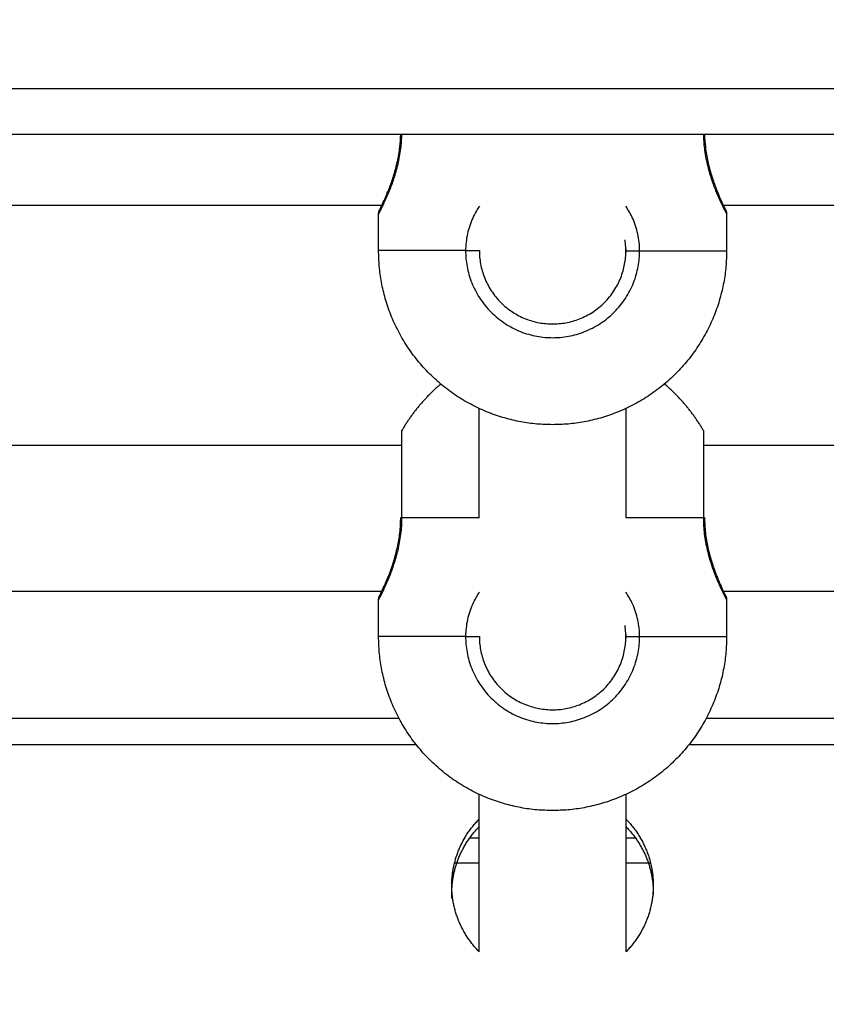
# Model space of a CAD drawing. Units: millimetres. Extents: x -6.2 to 8.7, y 0.1 to 13.5.
# Drawn here: x -3.1 to -3, y 9.3 to 9.4 of the extents above; entities that cross this region are included whole.
import ezdxf

# ---------------------------------------------------------------- set-up
doc = ezdxf.new("R2010")
doc.units = ezdxf.units.MM
doc.layers.add('DIASTASEIS', color=253, linetype='Continuous', lineweight=5)
doc.layers.add('Make2D$Visible$Curves', color=7, linetype='Continuous')
doc.layers.add('Make2D$Visible$Tangents', color=8, linetype='Continuous')
doc.styles.get("Standard").update_dxf_attribs({"font": 'ARIALN.TTF'})
doc.dimstyles.get("Standard").update_dxf_attribs({"dimtxt": 0.18, "dimasz": 0.15, "dimexe": 0.18, "dimexo": 0.0625, "dimgap": 0.09, "dimtad": 0, "dimtih": 1, "dimtoh": 1, "dimzin": 0, "dimdsep": 46, "dimtxsty": 'Standard', "dimblk": 'OBLIQUE', "dimcen": 0.09, "dimadec": 0, "dimazin": 0, "dimtfac": 1, "dimtofl": 0, "dimtmove": 0, "dimatfit": 3, "dimldrblk": 'OBLIQUE', "dimfxl": 1, "dimtolj": 1, "dimtzin": 0, "dimarcsym": 0})
doc.dimstyles.new('STANDARD_ACAD', dxfattribs={"dimtxt": 0.18, "dimasz": 0.18, "dimexe": 0.18, "dimexo": 0.0625, "dimgap": 0.09, "dimtad": 0, "dimtih": 1, "dimtoh": 1, "dimdec": 4, "dimzin": 0, "dimdsep": 46, "dimtxsty": 'Standard', "dimcen": 0.09, "dimadec": 0, "dimazin": 0, "dimtfac": 1, "dimtdec": 4, "dimtofl": 0, "dimtmove": 0, "dimatfit": 3, "dimfxl": 1, "dimtolj": 1, "dimtzin": 0, "dimarcsym": 0})

# ---------------------------------------------------------------- blocks, each defined once
blk = doc.blocks.new('*D41')
at = {"layer": 'Defpoints', "color": 0}
for p in [(-3.32892, 9.54496), (-3.32892, 8.29496), (-2.04588, 8.29496)]:
    blk.add_point(p, dxfattribs=at)
at = {"layer": 'DIASTASEIS', "color": 0, "lineweight": -2}
for p, q in [((-3.26642, 9.54496), (-1.86588, 9.54496)), ((-2.04588, 9.36496), (-2.04588, 9.10186)), ((-2.04588, 8.47496), (-2.04588, 8.73805)), ((-3.26642, 8.29496), (-1.86588, 8.29496))]:
    blk.add_line(p, q, dxfattribs=at)
at = {"layer": 'DIASTASEIS', "color": 0}
for points in [[(-2.01588, 9.36496), (-2.07588, 9.36496), (-2.04588, 9.54496)], [(-2.07588, 8.47496), (-2.01588, 8.47496), (-2.04588, 8.29496)]]:
    blk.add_solid(points, dxfattribs=at)
at = {"layer": 'DIASTASEIS', "color": 0, "insert": (-2.04588, 8.91996), "char_height": 0.18, "attachment_point": 5}
blk.add_mtext('\\A1;1.25', dxfattribs=at)
blk = doc.blocks.new('_Oblique')
at = {"color": 0, "linetype": 'ByBlock', "lineweight": -2}
blk.add_line((-0.5, -0.5), (0.5, 0.5), dxfattribs=at)
blk = doc.blocks.new('*D42')
at = {"layer": 'Defpoints', "color": 0}
for p in [(-3.32615, 11.47002), (-1.2963, 11.47002), (-3.32892, 8.29496)]:
    blk.add_point(p, dxfattribs=at)
at = {"layer": 'DIASTASEIS', "color": 0, "lineweight": -2}
for p, q in [((-3.26365, 11.47002), (-1.1163, 11.47002)), ((-1.2963, 11.47002), (-1.2963, 10.06439)), ((-1.2963, 8.29496), (-1.2963, 9.70058)), ((-3.26642, 8.29496), (-1.1163, 8.29496))]:
    blk.add_line(p, q, dxfattribs=at)
at = {"layer": 'DIASTASEIS', "color": 0, "linetype": 'ByBlock', "lineweight": -2, "xscale": 0.15, "yscale": 0.15, "zscale": 0.15}
for p, rotation in [((-1.2963, 11.47002), 90), ((-1.2963, 8.29496), 270)]:
    blk.add_blockref('_Oblique', p, dxfattribs=dict(at, rotation=rotation))
at = {"layer": 'DIASTASEIS', "color": 0, "insert": (-1.2963, 9.88249), "char_height": 0.18, "attachment_point": 5}
blk.add_mtext('\\A1;\\A1;3.20', dxfattribs=at)
blk = doc.blocks.new('OPSHA_S096')
at = {"layer": 'Make2D$Visible$Curves', "color": 0, "lineweight": -3}
for points, degree in [([(3565.21584, 6986.44237), (3564.81984, 6986.44237), (3564.42384, 6986.44237)], 2), ([(3564.92422, 6986.43461), (3564.88087, 6986.43461), (3564.83752, 6986.43461)], 2), ([(3565.04797, 6986.43461), (3565.00462, 6986.43461), (3564.96127, 6986.43461)], 2), ([(3564.92375, 6986.42968), (3564.92375, 6986.43168), (3564.92375, 6986.43368)], 2), ([(3564.9513, 6986.43359), (3564.9513, 6986.43359), (3564.9513, 6986.43359), (3564.9513, 6986.43359)], 3), ([(3564.96175, 6986.43367), (3564.96175, 6986.43167), (3564.96175, 6986.42967)], 2), ([(3564.95074, 6986.43008), (3564.95072, 6986.43034), (3564.9507, 6986.43061), (3564.95066, 6986.43087)], 3), ([(3564.95075, 6986.42967), (3564.95075, 6986.42981), (3564.95074, 6986.42994), (3564.95074, 6986.43008)], 3), ([(3564.95074, 6986.42989), (3564.95074, 6986.42975), (3564.95074, 6986.42961), (3564.95074, 6986.42947)], 3), ([(3564.93474, 6986.40056), (3564.93474, 6986.40452), (3564.93474, 6986.40848), (3564.93474, 6986.41244)], 3), ([(3564.95074, 6986.41244), (3564.95074, 6986.40848), (3564.95074, 6986.40452), (3564.95074, 6986.40055)], 3), ([(3564.83546, 6986.40846), (3564.88088, 6986.40846), (3564.9263, 6986.40846)], 2), ([(3564.95921, 6986.40846), (3565.00463, 6986.40846), (3565.05005, 6986.40846)], 2), ([(3564.92421, 6986.39246), (3564.88087, 6986.39246), (3564.83754, 6986.39246)], 2), ([(3565.04796, 6986.39246), (3565.00462, 6986.39246), (3564.96129, 6986.39246)], 2), ([(3564.92375, 6986.38756), (3564.92375, 6986.38956), (3564.92375, 6986.39156)], 2), ([(3564.9513, 6986.39147), (3564.9513, 6986.39147), (3564.9513, 6986.39147), (3564.9513, 6986.39147)], 3), ([(3564.96175, 6986.39155), (3564.96175, 6986.38955), (3564.96175, 6986.38755)], 2), ([(3564.95074, 6986.38796), (3564.95072, 6986.38822), (3564.9507, 6986.38849), (3564.95066, 6986.38875)], 3), ([(3564.95075, 6986.38755), (3564.95075, 6986.38769), (3564.95074, 6986.38782), (3564.95074, 6986.38796)], 3), ([(3564.95074, 6986.38777), (3564.95074, 6986.38763), (3564.95074, 6986.38749), (3564.95074, 6986.38735)], 3), ([(3564.83579, 6986.37866), (3564.88087, 6986.37866), (3564.92596, 6986.37866)], 2), ([(3564.95954, 6986.37866), (3565.00462, 6986.37866), (3565.04971, 6986.37866)], 2), ([(3564.93474, 6986.35313), (3564.93474, 6986.35886), (3564.93474, 6986.36459), (3564.93474, 6986.37032)], 3), ([(3564.95074, 6986.37032), (3564.95074, 6986.36459), (3564.95074, 6986.35886), (3564.95074, 6986.35313)], 3), ([(3564.93369, 6986.36557), (3564.93422, 6986.36557), (3564.93475, 6986.36557)], 2), ([(3564.95075, 6986.36557), (3564.95127, 6986.36557), (3564.9518, 6986.36557)], 2), ([(3564.93205, 6986.36287), (3564.9334, 6986.36287), (3564.93474, 6986.36287)], 2), ([(3564.95075, 6986.36287), (3564.95209, 6986.36287), (3564.95344, 6986.36287)], 2), ([(3564.93174, 6986.35939), (3564.93174, 6986.35989), (3564.93174, 6986.36038)], 2), ([(3564.95374, 6986.36038), (3564.95374, 6986.35989), (3564.95374, 6986.35939)], 2), ([(3564.93176, 6986.35898), (3564.93176, 6986.35896), (3564.93176, 6986.35896), (3564.93176, 6986.35896)], 3)]:
    blk.add_open_spline(points, degree=degree, dxfattribs=at)
for points, knots in [([(3564.92385, 6986.43413), (3564.92386, 6986.43413), (3564.92386, 6986.43413), (3564.92386, 6986.43413), (3564.92386, 6986.43413), (3564.92386, 6986.43413), (3564.92386, 6986.43413), (3564.92386, 6986.43413), (3564.92386, 6986.43413), (3564.92386, 6986.43414), (3564.92386, 6986.43414), (3564.92386, 6986.43414), (3564.92386, 6986.43414), (3564.92386, 6986.43414), (3564.92386, 6986.43414), (3564.92386, 6986.43414), (3564.92386, 6986.43414), (3564.92386, 6986.43415), (3564.92386, 6986.43415), (3564.92386, 6986.43415), (3564.92387, 6986.43415), (3564.92387, 6986.43415), (3564.92387, 6986.43415), (3564.92387, 6986.43416), (3564.92387, 6986.43416), (3564.92387, 6986.43416), (3564.92387, 6986.43416), (3564.92387, 6986.43416), (3564.92387, 6986.43417), (3564.92387, 6986.43417), (3564.92388, 6986.43417), (3564.92389, 6986.4342), (3564.92391, 6986.43424), (3564.92394, 6986.4343), (3564.92397, 6986.43436), (3564.924, 6986.43443), (3564.92404, 6986.43451), (3564.92408, 6986.4346), (3564.92413, 6986.43469), (3564.92418, 6986.4348), (3564.92429, 6986.43502), (3564.92441, 6986.43529), (3564.92455, 6986.43561), (3564.92461, 6986.43576), (3564.92468, 6986.43593), (3564.92476, 6986.43611), (3564.92483, 6986.43629), (3564.9249, 6986.43648), (3564.92498, 6986.43667), (3564.92513, 6986.43706), (3564.92527, 6986.43749), (3564.92542, 6986.43795), (3564.92549, 6986.43818), (3564.92555, 6986.43842), (3564.92562, 6986.43866), (3564.92568, 6986.4389), (3564.92574, 6986.43915), (3564.9258, 6986.43941), (3564.92586, 6986.43966), (3564.92591, 6986.43992), (3564.92595, 6986.44019), (3564.926, 6986.44045), (3564.92603, 6986.44073), (3564.92607, 6986.441), (3564.92612, 6986.44146), (3564.92615, 6986.44191), (3564.92616, 6986.44237)], [9, 9, 9, 9, 10, 10, 10, 11, 11, 11, 12, 12, 12, 13, 13, 13, 14, 14, 14, 15, 15, 15, 16, 16, 16, 17, 17, 17, 18, 18, 18, 19, 19, 19, 19.897908, 19.897908, 19.897908, 20.793154, 20.793154, 20.793154, 21.693706, 21.693706, 21.693706, 23.477507, 23.477507, 23.477507, 24.36818, 24.36818, 24.36818, 25.250599, 25.250599, 25.250599, 26.999668, 26.999668, 26.999668, 27.868571, 27.868571, 27.868571, 28.723559, 28.723559, 28.723559, 29.572968, 29.572968, 29.572968, 30.426022, 30.426022, 30.426022, 31.817588, 31.817588, 31.817588, 31.817588]), ([(3564.95934, 6986.44237), (3564.95935, 6986.44191), (3564.95938, 6986.44146), (3564.95943, 6986.441), (3564.95946, 6986.44073), (3564.9595, 6986.44046), (3564.95955, 6986.44019), (3564.95959, 6986.43993), (3564.95964, 6986.43966), (3564.9597, 6986.43941), (3564.95981, 6986.43889), (3564.95994, 6986.4384), (3564.96008, 6986.43795), (3564.96015, 6986.43772), (3564.96023, 6986.43749), (3564.9603, 6986.43728), (3564.96037, 6986.43707), (3564.96045, 6986.43686), (3564.96052, 6986.43667), (3564.96059, 6986.43647), (3564.96067, 6986.43628), (3564.96074, 6986.43611), (3564.96081, 6986.43593), (3564.96088, 6986.43576), (3564.96095, 6986.4356), (3564.96109, 6986.43529), (3564.96121, 6986.43502), (3564.96131, 6986.4348), (3564.96136, 6986.43469), (3564.96141, 6986.43459), (3564.96145, 6986.43451), (3564.96149, 6986.43442), (3564.96153, 6986.43435), (3564.96156, 6986.43429), (3564.96159, 6986.43423), (3564.96161, 6986.43419), (3564.96163, 6986.43415), (3564.96163, 6986.43414), (3564.96164, 6986.43413), (3564.96164, 6986.43412), (3564.96164, 6986.43412), (3564.96164, 6986.43412), (3564.96164, 6986.43412)], [0.298237, 0.298237, 0.298237, 0.298237, 1.687446, 1.687446, 1.687446, 2.53629, 2.53629, 2.53629, 3.393784, 3.393784, 3.393784, 5.119763, 5.119763, 5.119763, 5.995365, 5.995365, 5.995365, 6.869933, 6.869933, 6.869933, 7.749723, 7.749723, 7.749723, 8.640153, 8.640153, 8.640153, 10.41641, 10.41641, 10.41641, 11.31067, 11.31067, 11.31067, 12.212122, 12.212122, 12.212122, 13.167038, 13.167038, 13.6443, 13.6443, 13.965942, 13.965942, 13.998052, 13.998052, 13.998052, 13.998052]), ([(3564.92416, 6986.43449), (3564.92412, 6986.43446), (3564.92408, 6986.43443), (3564.92404, 6986.43439), (3564.92403, 6986.43437), (3564.92401, 6986.43435), (3564.92399, 6986.43434), (3564.92398, 6986.43432), (3564.92397, 6986.4343), (3564.92395, 6986.43428), (3564.92394, 6986.43427), (3564.92392, 6986.43425), (3564.92391, 6986.43423), (3564.9239, 6986.43421), (3564.92389, 6986.43419), (3564.92388, 6986.43417), (3564.92387, 6986.43416), (3564.92386, 6986.43414), (3564.92385, 6986.43413)], [0.645496, 0.645496, 0.645496, 0.645496, 0.805781, 0.805781, 0.805781, 1.805781, 1.805781, 1.805781, 2.805781, 2.805781, 2.805781, 3.805781, 3.805781, 3.805781, 4.805781, 4.805781, 4.805781, 5.786782, 5.786782, 5.786782, 5.786782]), ([(3564.96164, 6986.43412), (3564.96164, 6986.43413), (3564.96163, 6986.43415), (3564.96162, 6986.43416), (3564.96161, 6986.43418), (3564.9616, 6986.4342), (3564.96159, 6986.43422), (3564.96157, 6986.43424), (3564.96156, 6986.43426), (3564.96155, 6986.43427), (3564.96153, 6986.43429), (3564.96152, 6986.43431), (3564.9615, 6986.43433), (3564.96149, 6986.43434), (3564.96147, 6986.43436), (3564.96146, 6986.43438), (3564.96142, 6986.43442), (3564.96138, 6986.43445), (3564.96134, 6986.43448)], [14.033652, 14.033652, 14.033652, 14.033652, 15.001108, 15.001108, 15.001108, 16.001108, 16.001108, 16.001108, 17.001108, 17.001108, 17.001108, 18.001108, 18.001108, 18.001108, 19.001108, 19.001108, 19.001108, 19.161117, 19.161117, 19.161117, 19.161117]), ([(3564.92375, 6986.43368), (3564.92375, 6986.4337), (3564.92375, 6986.43372), (3564.92375, 6986.43374), (3564.92375, 6986.43376), (3564.92375, 6986.43378), (3564.92376, 6986.4338), (3564.92376, 6986.43382), (3564.92376, 6986.43384), (3564.92377, 6986.43386), (3564.92377, 6986.43388), (3564.92377, 6986.4339), (3564.92378, 6986.43392), (3564.92378, 6986.43395), (3564.92379, 6986.43397), (3564.9238, 6986.43399), (3564.9238, 6986.43401), (3564.92381, 6986.43403), (3564.92382, 6986.43405), (3564.92383, 6986.43407), (3564.92384, 6986.43409), (3564.92385, 6986.43411), (3564.92385, 6986.43412), (3564.92385, 6986.43412), (3564.92385, 6986.43413)], [0.000977, 0.000977, 0.000977, 0.000977, 1, 1, 1, 2, 2, 2, 3, 3, 3, 4, 4, 4, 5, 5, 5, 6, 6, 6, 7, 7, 7, 8, 8, 8, 8]), ([(3564.96164, 6986.43412), (3564.96165, 6986.43411), (3564.96165, 6986.43411), (3564.96165, 6986.4341), (3564.96166, 6986.43408), (3564.96167, 6986.43406), (3564.96168, 6986.43404), (3564.96169, 6986.43402), (3564.96169, 6986.434), (3564.9617, 6986.43398), (3564.96171, 6986.43396), (3564.96171, 6986.43394), (3564.96172, 6986.43392), (3564.96172, 6986.43389), (3564.96173, 6986.43387), (3564.96173, 6986.43385), (3564.96174, 6986.43383), (3564.96174, 6986.43381), (3564.96174, 6986.43379), (3564.96174, 6986.43377), (3564.96175, 6986.43375), (3564.96175, 6986.43373), (3564.96175, 6986.43371), (3564.96175, 6986.43369), (3564.96175, 6986.43367)], [24.186976, 24.186976, 24.186976, 24.186976, 25.124357, 25.124357, 25.124357, 26.124357, 26.124357, 26.124357, 27.124357, 27.124357, 27.124357, 28.124357, 28.124357, 28.124357, 29.124357, 29.124357, 29.124357, 30.124357, 30.124357, 30.124357, 31.124357, 31.124357, 31.124357, 32.123381, 32.123381, 32.123381, 32.123381]), ([(3564.92385, 6986.39201), (3564.92386, 6986.39201), (3564.92386, 6986.39201), (3564.92386, 6986.39201), (3564.92386, 6986.39201), (3564.92386, 6986.39201), (3564.92386, 6986.39201), (3564.92386, 6986.39201), (3564.92386, 6986.39202), (3564.92386, 6986.39202), (3564.92386, 6986.39202), (3564.92386, 6986.39202), (3564.92386, 6986.39202), (3564.92386, 6986.39202), (3564.92386, 6986.39202), (3564.92386, 6986.39202), (3564.92386, 6986.39202), (3564.92386, 6986.39203), (3564.92386, 6986.39203), (3564.92386, 6986.39203), (3564.92387, 6986.39203), (3564.92387, 6986.39203), (3564.92387, 6986.39203), (3564.92387, 6986.39204), (3564.92387, 6986.39204), (3564.92387, 6986.39204), (3564.92387, 6986.39204), (3564.92387, 6986.39204), (3564.92387, 6986.39205), (3564.92387, 6986.39205), (3564.92388, 6986.39205), (3564.92389, 6986.39208), (3564.92391, 6986.39212), (3564.92394, 6986.39218), (3564.92397, 6986.39224), (3564.924, 6986.39231), (3564.92404, 6986.39239), (3564.92408, 6986.39248), (3564.92413, 6986.39257), (3564.92418, 6986.39269), (3564.92429, 6986.39291), (3564.92441, 6986.39317), (3564.92455, 6986.39349), (3564.92461, 6986.39364), (3564.92468, 6986.39381), (3564.92476, 6986.39399), (3564.92483, 6986.39417), (3564.9249, 6986.39436), (3564.92498, 6986.39455), (3564.92513, 6986.39494), (3564.92527, 6986.39537), (3564.92542, 6986.39583), (3564.92549, 6986.39606), (3564.92555, 6986.3963), (3564.92562, 6986.39654), (3564.92568, 6986.39679), (3564.92574, 6986.39703), (3564.9258, 6986.39729), (3564.92586, 6986.39754), (3564.92591, 6986.3978), (3564.92595, 6986.39807), (3564.926, 6986.39833), (3564.92603, 6986.39861), (3564.92607, 6986.39888), (3564.92613, 6986.39944), (3564.92616, 6986.39999), (3564.92616, 6986.40056)], [9, 9, 9, 9, 10, 10, 10, 11, 11, 11, 12, 12, 12, 13, 13, 13, 14, 14, 14, 15, 15, 15, 16, 16, 16, 17, 17, 17, 18, 18, 18, 19, 19, 19, 19.897908, 19.897908, 19.897908, 20.793154, 20.793154, 20.793154, 21.693706, 21.693706, 21.693706, 23.477507, 23.477507, 23.477507, 24.36818, 24.36818, 24.36818, 25.250599, 25.250599, 25.250599, 26.999668, 26.999668, 26.999668, 27.868571, 27.868571, 27.868571, 28.723559, 28.723559, 28.723559, 29.572968, 29.572968, 29.572968, 30.426022, 30.426022, 30.426022, 32.124357, 32.124357, 32.124357, 32.124357]), ([(3564.95934, 6986.40055), (3564.95934, 6986.39999), (3564.95937, 6986.39943), (3564.95943, 6986.39889), (3564.95946, 6986.39861), (3564.9595, 6986.39834), (3564.95955, 6986.39807), (3564.95959, 6986.39781), (3564.95964, 6986.39754), (3564.9597, 6986.39729), (3564.95981, 6986.39677), (3564.95994, 6986.39629), (3564.96008, 6986.39583), (3564.96015, 6986.3956), (3564.96023, 6986.39537), (3564.9603, 6986.39516), (3564.96037, 6986.39495), (3564.96045, 6986.39474), (3564.96052, 6986.39455), (3564.96059, 6986.39435), (3564.96067, 6986.39416), (3564.96074, 6986.39399), (3564.96081, 6986.39381), (3564.96088, 6986.39364), (3564.96095, 6986.39348), (3564.96109, 6986.39317), (3564.96121, 6986.3929), (3564.96131, 6986.39268), (3564.96136, 6986.39257), (3564.96141, 6986.39247), (3564.96145, 6986.39239), (3564.96149, 6986.3923), (3564.96153, 6986.39223), (3564.96156, 6986.39217), (3564.96159, 6986.39212), (3564.96161, 6986.39207), (3564.96163, 6986.39203), (3564.96163, 6986.39202), (3564.96164, 6986.39201), (3564.96164, 6986.392), (3564.96164, 6986.392), (3564.96164, 6986.392), (3564.96164, 6986.392)], [0, 0, 0, 0, 1.687446, 1.687446, 1.687446, 2.53629, 2.53629, 2.53629, 3.393784, 3.393784, 3.393784, 5.119763, 5.119763, 5.119763, 5.995365, 5.995365, 5.995365, 6.869933, 6.869933, 6.869933, 7.749723, 7.749723, 7.749723, 8.640153, 8.640153, 8.640153, 10.41641, 10.41641, 10.41641, 11.31067, 11.31067, 11.31067, 12.212122, 12.212122, 12.212122, 13.167038, 13.167038, 13.6443, 13.6443, 13.965942, 13.965942, 13.998052, 13.998052, 13.998052, 13.998052]), ([(3564.92416, 6986.39237), (3564.92412, 6986.39234), (3564.92408, 6986.39231), (3564.92404, 6986.39227), (3564.92403, 6986.39225), (3564.92401, 6986.39223), (3564.92399, 6986.39222), (3564.92398, 6986.3922), (3564.92397, 6986.39218), (3564.92395, 6986.39216), (3564.92394, 6986.39215), (3564.92392, 6986.39213), (3564.92391, 6986.39211), (3564.9239, 6986.39209), (3564.92389, 6986.39207), (3564.92388, 6986.39205), (3564.92387, 6986.39204), (3564.92386, 6986.39202), (3564.92385, 6986.39201)], [0.645496, 0.645496, 0.645496, 0.645496, 0.805781, 0.805781, 0.805781, 1.805781, 1.805781, 1.805781, 2.805781, 2.805781, 2.805781, 3.805781, 3.805781, 3.805781, 4.805781, 4.805781, 4.805781, 5.786782, 5.786782, 5.786782, 5.786782]), ([(3564.96164, 6986.392), (3564.96164, 6986.39201), (3564.96163, 6986.39203), (3564.96162, 6986.39204), (3564.96161, 6986.39206), (3564.9616, 6986.39208), (3564.96159, 6986.3921), (3564.96157, 6986.39212), (3564.96156, 6986.39214), (3564.96155, 6986.39216), (3564.96153, 6986.39217), (3564.96152, 6986.39219), (3564.9615, 6986.39221), (3564.96149, 6986.39223), (3564.96147, 6986.39224), (3564.96146, 6986.39226), (3564.96142, 6986.3923), (3564.96138, 6986.39233), (3564.96134, 6986.39236)], [14.033652, 14.033652, 14.033652, 14.033652, 15.001108, 15.001108, 15.001108, 16.001108, 16.001108, 16.001108, 17.001108, 17.001108, 17.001108, 18.001108, 18.001108, 18.001108, 19.001108, 19.001108, 19.001108, 19.161117, 19.161117, 19.161117, 19.161117]), ([(3564.92375, 6986.39156), (3564.92375, 6986.39158), (3564.92375, 6986.3916), (3564.92375, 6986.39162), (3564.92375, 6986.39164), (3564.92375, 6986.39166), (3564.92376, 6986.39168), (3564.92376, 6986.3917), (3564.92376, 6986.39172), (3564.92377, 6986.39174), (3564.92377, 6986.39176), (3564.92377, 6986.39178), (3564.92378, 6986.39181), (3564.92378, 6986.39183), (3564.92379, 6986.39185), (3564.9238, 6986.39187), (3564.9238, 6986.39189), (3564.92381, 6986.39191), (3564.92382, 6986.39193), (3564.92383, 6986.39195), (3564.92384, 6986.39197), (3564.92385, 6986.39199), (3564.92385, 6986.392), (3564.92385, 6986.392), (3564.92385, 6986.39201)], [0.000977, 0.000977, 0.000977, 0.000977, 1, 1, 1, 2, 2, 2, 3, 3, 3, 4, 4, 4, 5, 5, 5, 6, 6, 6, 7, 7, 7, 8, 8, 8, 8]), ([(3564.96164, 6986.392), (3564.96165, 6986.39199), (3564.96165, 6986.39199), (3564.96165, 6986.39198), (3564.96166, 6986.39196), (3564.96167, 6986.39194), (3564.96168, 6986.39192), (3564.96169, 6986.3919), (3564.96169, 6986.39188), (3564.9617, 6986.39186), (3564.96171, 6986.39184), (3564.96171, 6986.39182), (3564.96172, 6986.3918), (3564.96172, 6986.39178), (3564.96173, 6986.39175), (3564.96173, 6986.39173), (3564.96174, 6986.39171), (3564.96174, 6986.39169), (3564.96174, 6986.39167), (3564.96174, 6986.39165), (3564.96175, 6986.39163), (3564.96175, 6986.39161), (3564.96175, 6986.39159), (3564.96175, 6986.39157), (3564.96175, 6986.39155)], [24.145734, 24.145734, 24.145734, 24.145734, 25.124357, 25.124357, 25.124357, 26.124357, 26.124357, 26.124357, 27.124357, 27.124357, 27.124357, 28.124357, 28.124357, 28.124357, 29.124357, 29.124357, 29.124357, 30.124357, 30.124357, 30.124357, 31.124357, 31.124357, 31.124357, 32.123381, 32.123381, 32.123381, 32.123381]), ([(3564.93174, 6986.35939), (3564.93174, 6986.35941), (3564.93174, 6986.35944), (3564.93175, 6986.35952), (3564.93175, 6986.35959), (3564.93175, 6986.35973), (3564.93175, 6986.35979), (3564.93175, 6986.35991), (3564.93176, 6986.35996), (3564.93176, 6986.36005), (3564.93176, 6986.36009), (3564.93176, 6986.36012), (3564.93176, 6986.36013), (3564.93176, 6986.36013)], [0.4998899, 0.4998899, 0.4998899, 0.4998899, 0.5366247, 0.5366247, 0.6438281, 0.6438281, 0.7510902, 0.7510902, 0.8584914, 0.8584914, 0.9658954, 0.9658954, 1, 1, 1, 1]), ([(3564.95373, 6986.36013), (3564.95373, 6986.36011), (3564.95373, 6986.36009), (3564.95373, 6986.36001), (3564.95373, 6986.35996), (3564.95374, 6986.35985), (3564.95374, 6986.35979), (3564.95374, 6986.35966), (3564.95374, 6986.35959), (3564.95374, 6986.35948), (3564.95374, 6986.35943), (3564.95374, 6986.35939)], [0, 0, 0, 0, 0.1072634, 0.1072634, 0.2145229, 0.2145229, 0.3218828, 0.3218828, 0.4293082, 0.4293082, 0.4998899, 0.4998899, 0.4998899, 0.4998899]), ([(3564.93176, 6986.35896), (3564.93176, 6986.35896), (3564.93176, 6986.35896), (3564.93176, 6986.35896), (3564.93176, 6986.35898), (3564.93175, 6986.35903), (3564.93175, 6986.35907), (3564.93175, 6986.35916), (3564.93175, 6986.35921), (3564.93175, 6986.35931), (3564.93174, 6986.35935), (3564.93174, 6986.35939)], [0.098919, 0.098919, 0.098919, 0.098919, 0.1072634, 0.1072634, 0.2145229, 0.2145229, 0.3218828, 0.3218828, 0.4293082, 0.4293082, 0.4998899, 0.4998899, 0.4998899, 0.4998899])]:
    blk.add_open_spline(points, degree=3, knots=knots, dxfattribs=at)
for points, weights in [([(3564.94274, 6986.41068), (3564.92374, 6986.41068), (3564.92375, 6986.42968)], [1, 0.707106781187, 1]), ([(3564.93475, 6986.42968), (3564.93475, 6986.42168), (3564.94275, 6986.42168)], [1, 0.707106781187, 1]), ([(3564.96175, 6986.42967), (3564.96174, 6986.41067), (3564.94274, 6986.41068)], [1, 0.707106781187, 1]), ([(3564.94275, 6986.42168), (3564.95075, 6986.42167), (3564.95075, 6986.42967)], [1, 0.707106781187, 1]), ([(3564.93054, 6986.41511), (3564.92797, 6986.41296), (3564.9263, 6986.41006)], [0.940151961045, 0.954881393695, 1]), ([(3564.95921, 6986.41005), (3564.95753, 6986.41296), (3564.95496, 6986.41512)], [1, 0.954788438087, 0.94009139741]), ([(3564.9263, 6986.40056), (3564.9263, 6986.41006), (3564.9263, 6986.41006)], [1, 0.707106781187, 1]), ([(3564.95921, 6986.41005), (3564.95921, 6986.41005), (3564.95921, 6986.40055)], [1, 0.707106781187, 1]), ([(3564.92616, 6986.40056), (3564.92616, 6986.40056), (3564.9263, 6986.40056)], [1, 0.965925826289, 1]), ([(3564.95921, 6986.40055), (3564.95934, 6986.40055), (3564.95934, 6986.40055)], [1, 0.965925826289, 1]), ([(3564.94274, 6986.36856), (3564.92374, 6986.36856), (3564.92375, 6986.38756)], [1, 0.707106781187, 1]), ([(3564.93475, 6986.38756), (3564.93475, 6986.37956), (3564.94275, 6986.37956)], [1, 0.707106781187, 1]), ([(3564.96175, 6986.38755), (3564.96174, 6986.36855), (3564.94274, 6986.36856)], [1, 0.707106781187, 1]), ([(3564.94275, 6986.37956), (3564.95075, 6986.37955), (3564.95075, 6986.38755)], [1, 0.707106781187, 1]), ([(3564.93174, 6986.36038), (3564.93174, 6986.36459), (3564.93474, 6986.36764)], [1, 0.858669083818, 0.853732092697]), ([(3564.95074, 6986.36764), (3564.95374, 6986.36459), (3564.95374, 6986.36038)], [0.853732155296, 0.858669979747, 1]), ([(3564.93176, 6986.36013), (3564.93198, 6986.364), (3564.93475, 6986.36681)], [1, 0.872730881509, 0.863749653643]), ([(3564.95074, 6986.36681), (3564.95351, 6986.364), (3564.95373, 6986.36013)], [0.863750264155, 0.872735206191, 1]), ([(3564.93474, 6986.35313), (3564.93174, 6986.35618), (3564.93174, 6986.36038)], [0.853732155296, 0.858669979747, 1]), ([(3564.95374, 6986.36038), (3564.95374, 6986.35618), (3564.95075, 6986.35313)], [1, 0.858674740024, 0.853732488082])]:
    blk.add_rational_spline(points, weights, degree=2, dxfattribs=at)
at = {"layer": 'Make2D$Visible$Tangents', "color": 0, "lineweight": -3}
for points in [[(3564.42384, 6986.44737), (3564.81984, 6986.44737), (3565.21584, 6986.44737)], [(3564.8339, 6986.37576), (3564.88087, 6986.37576), (3564.92785, 6986.37576)], [(3564.95765, 6986.37576), (3565.00462, 6986.37576), (3565.0516, 6986.37576)]]:
    blk.add_open_spline(points, degree=2, dxfattribs=at)
for points, knots in [([(3564.92375, 6986.43368), (3564.92375, 6986.43368), (3564.92376, 6986.43369), (3564.92379, 6986.43375), (3564.92381, 6986.43379), (3564.92387, 6986.4339), (3564.9239, 6986.43397), (3564.92399, 6986.43414), (3564.92404, 6986.43424), (3564.9242, 6986.43457), (3564.92433, 6986.43484), (3564.92462, 6986.43547), (3564.92478, 6986.43584), (3564.92511, 6986.43664), (3564.92527, 6986.43708), (3564.92551, 6986.43781), (3564.92559, 6986.43806), (3564.92574, 6986.43858), (3564.92581, 6986.43884), (3564.92593, 6986.43939), (3564.92599, 6986.43967), (3564.9261, 6986.44024), (3564.92614, 6986.44054), (3564.92624, 6986.44134), (3564.92628, 6986.44185), (3564.92629, 6986.44237)], [-14.809992, -14.809992, -14.809992, -14.809992, -13.896915, -13.896915, -12.970454, -12.970454, -12.043993, -12.043993, -11.117532, -11.117532, -9.26461, -9.26461, -7.411688, -7.411688, -5.558766, -5.558766, -4.632305, -4.632305, -3.705844, -3.705844, -2.779383, -2.779383, -1.852922, -1.852922, -0.304822, -0.304822, -0.304822, -0.304822]), ([(3564.95921, 6986.44237), (3564.95922, 6986.44185), (3564.95926, 6986.44134), (3564.95939, 6986.44025), (3564.9595, 6986.43966), (3564.95976, 6986.43856), (3564.95991, 6986.43805), (3564.96022, 6986.43708), (3564.96039, 6986.43663), (3564.96063, 6986.43603), (3564.96071, 6986.43584), (3564.96087, 6986.43548), (3564.96095, 6986.43531), (3564.96117, 6986.43483), (3564.9613, 6986.43456), (3564.96146, 6986.43423), (3564.96151, 6986.43414), (3564.96159, 6986.43397), (3564.96163, 6986.4339), (3564.96172, 6986.43373), (3564.96175, 6986.43367), (3564.96175, 6986.43367)], [-29.349901, -29.349901, -29.349901, -29.349901, -27.79383, -27.79383, -25.940908, -25.940908, -24.087986, -24.087986, -22.235064, -22.235064, -21.308603, -21.308603, -20.382142, -20.382142, -18.52922, -18.52922, -17.602759, -17.602759, -16.676298, -16.676298, -14.823376, -14.823376, -14.823376, -14.823376]), ([(3564.93475, 6986.43453), (3564.93464, 6986.43437), (3564.93453, 6986.4342), (3564.93429, 6986.43378), (3564.93415, 6986.43351), (3564.9339, 6986.43297), (3564.93379, 6986.43269), (3564.9336, 6986.43212), (3564.93351, 6986.43182), (3564.93332, 6986.43091), (3564.93325, 6986.4303), (3564.93325, 6986.42968)], [-5.229021, -5.229021, -5.229021, -5.229021, -4.631403, -4.631403, -3.705122, -3.705122, -2.778842, -2.778842, -1.852561, -1.852561, 0, 0, 0, 0]), ([(3564.95225, 6986.42967), (3564.95225, 6986.4303), (3564.95218, 6986.43091), (3564.95192, 6986.4321), (3564.95172, 6986.43269), (3564.95127, 6986.43369), (3564.95102, 6986.43412), (3564.95074, 6986.43453)], [-14.826278, -14.826278, -14.826278, -14.826278, -12.972993, -12.972993, -11.119709, -11.119709, -9.583214, -9.583214, -9.583214, -9.583214]), ([(3564.92375, 6986.39156), (3564.92375, 6986.39156), (3564.92376, 6986.39158), (3564.92379, 6986.39163), (3564.92381, 6986.39167), (3564.92387, 6986.39179), (3564.9239, 6986.39186), (3564.92399, 6986.39202), (3564.92404, 6986.39212), (3564.9242, 6986.39245), (3564.92433, 6986.39272), (3564.92462, 6986.39335), (3564.92478, 6986.39372), (3564.92511, 6986.39452), (3564.92527, 6986.39496), (3564.92551, 6986.39569), (3564.92559, 6986.39594), (3564.92574, 6986.39646), (3564.92581, 6986.39672), (3564.92593, 6986.39727), (3564.92599, 6986.39755), (3564.9261, 6986.39812), (3564.92614, 6986.39842), (3564.92626, 6986.39932), (3564.9263, 6986.39994), (3564.9263, 6986.40056)], [-14.809992, -14.809992, -14.809992, -14.809992, -13.896915, -13.896915, -12.970454, -12.970454, -12.043993, -12.043993, -11.117532, -11.117532, -9.26461, -9.26461, -7.411688, -7.411688, -5.558766, -5.558766, -4.632305, -4.632305, -3.705844, -3.705844, -2.779383, -2.779383, -1.852922, -1.852922, 0, 0, 0, 0]), ([(3564.95921, 6986.40055), (3564.95921, 6986.39993), (3564.95924, 6986.39932), (3564.95939, 6986.39813), (3564.9595, 6986.39754), (3564.95976, 6986.39645), (3564.95991, 6986.39593), (3564.96022, 6986.39496), (3564.96039, 6986.39452), (3564.96063, 6986.39391), (3564.96071, 6986.39372), (3564.96087, 6986.39336), (3564.96095, 6986.39319), (3564.96117, 6986.39271), (3564.9613, 6986.39244), (3564.96146, 6986.39212), (3564.96151, 6986.39202), (3564.96159, 6986.39185), (3564.96163, 6986.39178), (3564.96172, 6986.39161), (3564.96175, 6986.39155), (3564.96175, 6986.39155)], [-29.646752, -29.646752, -29.646752, -29.646752, -27.79383, -27.79383, -25.940908, -25.940908, -24.087986, -24.087986, -22.235064, -22.235064, -21.308603, -21.308603, -20.382142, -20.382142, -18.52922, -18.52922, -17.602759, -17.602759, -16.676298, -16.676298, -14.823376, -14.823376, -14.823376, -14.823376]), ([(3564.93475, 6986.39241), (3564.93464, 6986.39225), (3564.93453, 6986.39208), (3564.93429, 6986.39166), (3564.93415, 6986.39139), (3564.9339, 6986.39085), (3564.93379, 6986.39057), (3564.9336, 6986.39), (3564.93351, 6986.3897), (3564.93332, 6986.3888), (3564.93325, 6986.38818), (3564.93325, 6986.38756)], [-5.229037, -5.229037, -5.229037, -5.229037, -4.631403, -4.631403, -3.705122, -3.705122, -2.778842, -2.778842, -1.852561, -1.852561, 0, 0, 0, 0]), ([(3564.95225, 6986.38755), (3564.95225, 6986.38818), (3564.95218, 6986.38879), (3564.95192, 6986.38998), (3564.95172, 6986.39057), (3564.95127, 6986.39157), (3564.95102, 6986.392), (3564.95074, 6986.39241)], [-14.826278, -14.826278, -14.826278, -14.826278, -12.972993, -12.972993, -11.119709, -11.119709, -9.583214, -9.583214, -9.583214, -9.583214])]:
    blk.add_open_spline(points, degree=3, knots=knots, dxfattribs=at)
for points, weights in [([(3564.93325, 6986.42968), (3564.92375, 6986.42968), (3564.92375, 6986.42968)], [1, 0.866025403784, 1]), ([(3564.95225, 6986.42967), (3564.96175, 6986.42967), (3564.96175, 6986.42967)], [1, 0.866025403784, 1]), ([(3564.9263, 6986.40056), (3564.9293, 6986.40056), (3564.93475, 6986.40056)], [1, 0.921922188125, 0.93484886336]), ([(3564.95075, 6986.40055), (3564.9562, 6986.40055), (3564.95921, 6986.40055)], [0.934876437671, 0.921839223284, 1]), ([(3564.93325, 6986.38756), (3564.92375, 6986.38756), (3564.92375, 6986.38756)], [1, 0.866025403784, 1]), ([(3564.95225, 6986.38755), (3564.96175, 6986.38755), (3564.96175, 6986.38755)], [1, 0.866025403784, 1])]:
    blk.add_rational_spline(points, weights, degree=2, dxfattribs=at)
for points, weights, knots in [([(3564.93325, 6986.42968), (3564.93325, 6986.42018), (3564.94275, 6986.42018), (3564.95225, 6986.42017), (3564.95225, 6986.42967)], [1, 0.707106781187, 1, 0.707106781187, 1], [0, 0, 0, 14.922565, 14.922565, 29.84513, 29.84513, 29.84513]), ([(3564.93325, 6986.42968), (3564.93375, 6986.42968), (3564.93425, 6986.42968), (3564.93475, 6986.42968), (3564.93475, 6986.42968)], [1, 0.866025403784, 1, 0.866025403784, 1], [0, 0, 0, 1.047198, 1.047198, 2.094395, 2.094395, 2.094395]), ([(3564.95075, 6986.42967), (3564.95075, 6986.42967), (3564.95125, 6986.42967), (3564.95175, 6986.42967), (3564.95225, 6986.42967)], [1, 0.866025403784, 1, 0.866025403784, 1], [0, 0, 0, 1.047198, 1.047198, 2.094395, 2.094395, 2.094395]), ([(3564.93325, 6986.38756), (3564.93325, 6986.37806), (3564.94275, 6986.37806), (3564.95225, 6986.37805), (3564.95225, 6986.38755)], [1, 0.707106781187, 1, 0.707106781187, 1], [0, 0, 0, 14.922565, 14.922565, 29.84513, 29.84513, 29.84513]), ([(3564.93325, 6986.38756), (3564.93375, 6986.38756), (3564.93425, 6986.38756), (3564.93475, 6986.38756), (3564.93475, 6986.38756)], [1, 0.866025403784, 1, 0.866025403784, 1], [0, 0, 0, 1.047198, 1.047198, 2.094395, 2.094395, 2.094395]), ([(3564.95075, 6986.38755), (3564.95075, 6986.38755), (3564.95125, 6986.38755), (3564.95175, 6986.38755), (3564.95225, 6986.38755)], [1, 0.866025403784, 1, 0.866025403784, 1], [0, 0, 0, 1.047198, 1.047198, 2.094395, 2.094395, 2.094395])]:
    blk.add_rational_spline(points, weights, degree=2, knots=knots, dxfattribs=at)

msp = doc.modelspace()

# ---------------------------------------------------------------- block references
msp.add_blockref('OPSHA_S096', (-3567.9635, -6977.01742))

# ---------------------------------------------------------------- dimensions: what is measured, and where the dimension line sits
at = {"layer": 'DIASTASEIS'}
dim = msp.add_linear_dim(base=(-1.2963, 11.47002), p1=(-3.32892, 8.29496), p2=(-3.32615, 11.47002), angle=90, text='\\A1;<>0', dimstyle='Standard', override={"dimdec": 1, "dimtxsty": 'Standard'}, dxfattribs=at)
dim.commit()
dim.dimension.update_dxf_attribs({"geometry": '*D42', "text_midpoint": (-1.2963, 9.88249)})
dim = msp.add_linear_dim(base=(-2.04588, 8.29496), p1=(-3.32892, 9.54496), p2=(-3.32892, 8.29496), angle=90, dimstyle='STANDARD_ACAD', override={"dimdec": 2, "dimtmove": 2}, dxfattribs=at)
dim.commit()
dim.dimension.update_dxf_attribs({"geometry": '*D41', "text_midpoint": (-2.04588, 8.91996)})

doc.saveas('drawing.dxf')
